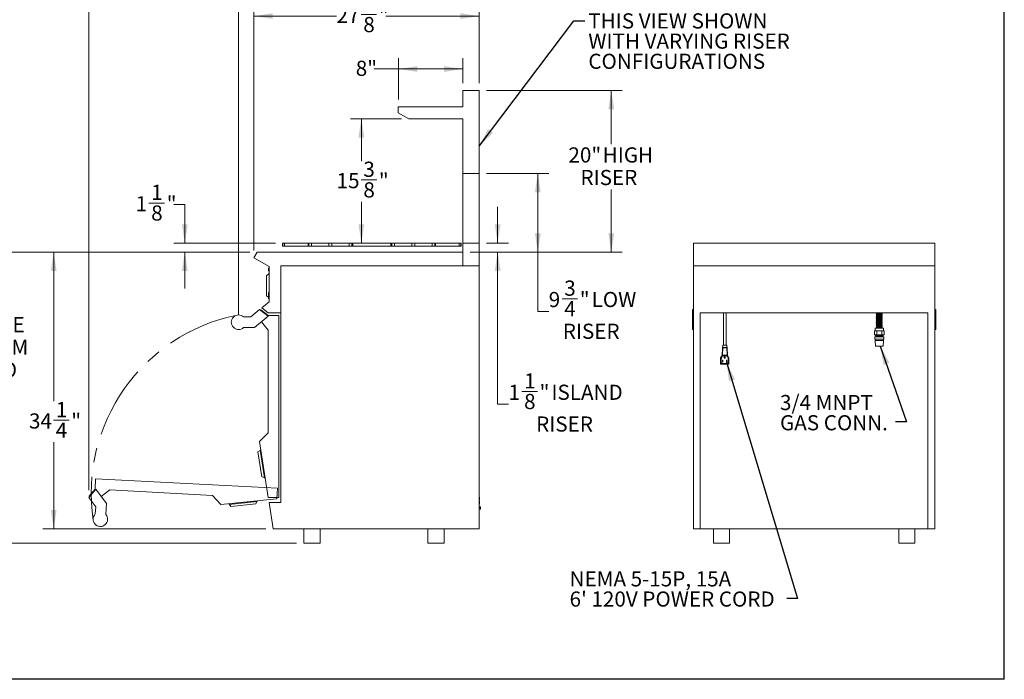
# Model space of a CAD drawing. Units: inches. Extents: x 7 to 191, y 7 to 146.
# Drawn here: x 69 to 191, y 7 to 88 of the extents above; entities that cross this region are included whole.
import ezdxf

# ---------------------------------------------------------------- set-up
doc = ezdxf.new("R2010")
doc.units = ezdxf.units.IN
doc.header["$LTSCALE"] = 18
doc.header["$MEASUREMENT"] = 0
doc.linetypes.add('CENTERX2', pattern=[0.8, 0.5, -0.1, 0.1, -0.1])
doc.styles.add('SLDTEXTSTYLE0', font='ARIAL.TTF', dxfattribs={"width": 0.948})
doc.styles.get("Standard").update_dxf_attribs({"font": 'ARIAL.TTF'})
doc.dimstyles.new('SLDDIMSTYLE0', dxfattribs={"dimtxt": 1.820068, "dimasz": 2.34, "dimexe": 0, "dimexo": 0.0625, "dimgap": 0.455017, "dimtad": 0, "dimtih": 1, "dimtoh": 1, "dimdec": 6, "dimrnd": 1e-09, "dimzin": 12, "dimdsep": 46, "dimlunit": 5, "dimtxsty": 'SLDTEXTSTYLE0', "dimsah": 1, "dimcen": 0.09, "dimadec": 0, "dimazin": 3, "dimtfac": 1, "dimtdec": 3, "dimtofl": 0, "dimtmove": 0, "dimatfit": 3, "dimfxl": 0, "dimfrac": 2, "dimtolj": 1, "dimtzin": 12, "dimarcsym": 0})
doc.dimstyles.new('SLDDIMSTYLE1', dxfattribs={"dimtxt": 1.820068, "dimasz": 2.34, "dimexe": 0, "dimexo": 0.0625, "dimgap": 0.455017, "dimtad": 0, "dimtih": 1, "dimtoh": 1, "dimdec": 3, "dimrnd": 1e-09, "dimzin": 12, "dimdsep": 46, "dimlunit": 5, "dimtxsty": 'SLDTEXTSTYLE0', "dimsah": 1, "dimcen": 0.09, "dimadec": 0, "dimazin": 3, "dimtfac": 1, "dimtdec": 3, "dimtofl": 0, "dimtmove": 0, "dimatfit": 3, "dimfxl": 0, "dimfrac": 2, "dimtolj": 1, "dimtzin": 12, "dimarcsym": 0})
doc.dimstyles.new('SLDDIMSTYLE2', dxfattribs={"dimtxt": 1.820068, "dimasz": 2.34, "dimexe": 0, "dimexo": 0.0625, "dimgap": 0.455017, "dimtad": 0, "dimtih": 1, "dimtoh": 1, "dimdec": 6, "dimrnd": 1e-09, "dimzin": 12, "dimdsep": 46, "dimlunit": 5, "dimtxsty": 'SLDTEXTSTYLE0', "dimsah": 1, "dimcen": 0.09, "dimadec": 0, "dimazin": 3, "dimtfac": 1, "dimtdec": 3, "dimtmove": 0, "dimatfit": 0, "dimfxl": 0, "dimfrac": 2, "dimtolj": 1, "dimtzin": 12, "dimarcsym": 0})
doc.dimstyles.new('SLDDIMSTYLE3', dxfattribs={"dimtxt": 0.18, "dimasz": 2.34, "dimexe": 0, "dimexo": 0.0625, "dimgap": 0, "dimtad": 0, "dimtih": 1, "dimtoh": 1, "dimdec": 0, "dimrnd": 1e-09, "dimzin": 0, "dimdsep": 46, "dimlunit": 5, "dimtxsty": 'Standard', "dimsah": 1, "dimcen": 0.09, "dimadec": 0, "dimazin": 0, "dimtfac": 2.34, "dimtdec": 0, "dimtofl": 0, "dimtmove": 0, "dimatfit": 3, "dimfxl": 0, "dimfrac": 2, "dimtolj": 1, "dimtzin": 0, "dimarcsym": 0})

# ---------------------------------------------------------------- blocks, each defined once
blk = doc.blocks.new('_D_1')
at = {"color": 7, "linetype": 'Continuous', "lineweight": 0}
for p, q in [((97.88, 59.61), (72.26, 59.61)), ((73.61, 59.61), (73.61, 41.16)), ((73.59, 38.82), (75.51, 38.82)), ((73.61, 25.37), (73.61, 36.1)), ((99.88, 25.37), (72.26, 25.37))]:
    blk.add_line(p, q, dxfattribs=at)
for points in [[(73.61, 59.61), (73.25, 57.27), (73.97, 57.27)], [(73.61, 25.37), (73.97, 27.71), (73.25, 27.71)]]:
    blk.add_solid(points, dxfattribs=at)
at = {"color": 7, "linetype": 'Continuous', "lineweight": 0, "attachment_point": 1, "style": 'SLDTEXTSTYLE0'}
for s, insert, char_height in [('1', (73.86, 41.07), 1.88), ('34', (70.55, 39.66), 1.875), ('"', (75.78, 39.66), 1.88), ('4', (73.86, 38.52), 1.88)]:
    blk.add_mtext(s, dxfattribs=dict(at, insert=insert, char_height=char_height))
blk = doc.blocks.new('_D_2')
at = {"color": 7, "linetype": 'Continuous', "lineweight": 0}
for p, q in [((97.88, 59.61), (61.01, 59.61)), ((62.36, 59.61), (62.36, 51.96)), ((62.36, 23.61), (62.36, 40.78)), ((103.67, 23.61), (61.01, 23.61))]:
    blk.add_line(p, q, dxfattribs=at)
for points in [[(62.36, 59.61), (62, 57.27), (62.72, 57.27)], [(62.36, 23.61), (62.72, 25.95), (62, 25.95)]]:
    blk.add_solid(points, dxfattribs=at)
at = {"color": 7, "linetype": 'Continuous', "lineweight": 0, "char_height": 1.875, "attachment_point": 1, "style": 'SLDTEXTSTYLE0'}
for s, insert in [('ADJUSTABLE', (54.3, 51.58)), ('HEIGHT FROM', (53.61, 48.79)), ('35-5/8" TO', (56.29, 45.99)), ('37"', (60.52, 43.2))]:
    blk.add_mtext(s, dxfattribs=dict(at, insert=insert))
blk = doc.blocks.new('_D_3')
at = {"color": 7, "linetype": 'Continuous', "lineweight": 0}
for p, q in [((98.38, 59.83), (98.38, 90.18)), ((126.26, 80.51), (126.26, 90.18)), ((111.65, 89.02), (113.57, 89.02)), ((98.38, 88.83), (108.61, 88.83)), ((126.26, 88.83), (114.73, 88.83))]:
    blk.add_line(p, q, dxfattribs=at)
for points in [[(98.38, 88.83), (100.72, 88.47), (100.72, 89.19)], [(126.26, 88.83), (123.92, 89.19), (123.92, 88.47)]]:
    blk.add_solid(points, dxfattribs=at)
at = {"color": 7, "linetype": 'Continuous', "lineweight": 0, "attachment_point": 1, "style": 'SLDTEXTSTYLE0'}
for s, insert, char_height in [('7', (111.92, 91.27), 1.88), ('27', (108.61, 89.86), 1.875), ('"', (113.84, 89.86), 1.88), ('8', (111.92, 88.72), 1.88)]:
    blk.add_mtext(s, dxfattribs=dict(at, insert=insert, char_height=char_height))
blk = doc.blocks.new('_D_4')
at = {"color": 7, "linetype": 'Continuous', "lineweight": 0}
for p, q in [((96.49, 51.84), (96.49, 96.47)), ((126.26, 80.51), (126.26, 96.47)), ((96.49, 95.12), (106.19, 95.12)), ((109.23, 95.3), (111.15, 95.3)), ((126.26, 95.12), (112.31, 95.12))]:
    blk.add_line(p, q, dxfattribs=at)
for points in [[(96.49, 95.12), (98.83, 94.76), (98.83, 95.48)], [(126.26, 95.12), (123.92, 95.48), (123.92, 94.76)]]:
    blk.add_solid(points, dxfattribs=at)
at = {"color": 7, "linetype": 'Continuous', "lineweight": 0, "attachment_point": 1, "style": 'SLDTEXTSTYLE0'}
for s, insert, char_height in [('3', (109.5, 97.56), 1.88), ('29', (106.19, 96.15), 1.875), ('"', (111.42, 96.15), 1.88), ('4', (109.5, 95.01), 1.88)]:
    blk.add_mtext(s, dxfattribs=dict(at, insert=insert, char_height=char_height))
blk = doc.blocks.new('_D_5')
at = {"color": 7, "linetype": 'Continuous', "lineweight": 0}
for p, q in [((77.95, 30.15), (77.95, 102.76)), ((126.26, 80.51), (126.26, 102.76)), ((77.95, 101.41), (98.29, 101.41)), ((101.33, 101.6), (104.64, 101.6)), ((126.26, 101.41), (105.79, 101.41))]:
    blk.add_line(p, q, dxfattribs=at)
for points in [[(77.95, 101.41), (80.29, 101.05), (80.29, 101.77)], [(126.26, 101.41), (123.92, 101.77), (123.92, 101.05)]]:
    blk.add_solid(points, dxfattribs=at)
at = {"color": 7, "linetype": 'Continuous', "lineweight": 0, "attachment_point": 1, "style": 'SLDTEXTSTYLE0'}
for s, insert, char_height in [('5', (102.29, 103.86), 1.88), ('48', (98.29, 102.45), 1.875), ('"', (104.9, 102.45), 1.88), ('16', (101.6, 101.31), 1.875)]:
    blk.add_mtext(s, dxfattribs=dict(at, insert=insert, char_height=char_height))
blk = doc.blocks.new('_D_6')
at = {"color": 7, "linetype": 'Continuous', "lineweight": 0}
for p, q in [((85.4, 65.69), (87.32, 65.69)), ((88.48, 65.5), (89.83, 65.5)), ((89.83, 65.5), (89.83, 60.73)), ((101.07, 60.73), (88.48, 60.73)), ((97.88, 59.61), (88.48, 59.61)), ((89.83, 59.61), (89.83, 55.11))]:
    blk.add_line(p, q, dxfattribs=at)
for points in [[(89.83, 60.73), (90.19, 63.07), (89.47, 63.07)], [(89.83, 59.61), (89.47, 57.27), (90.19, 57.27)]]:
    blk.add_solid(points, dxfattribs=at)
at = {"color": 7, "linetype": 'Continuous', "lineweight": 0, "char_height": 1.88, "attachment_point": 1, "style": 'SLDTEXTSTYLE0'}
for s, insert in [('1', (85.67, 67.95)), ('1', (83.75, 66.54)), ('"', (87.59, 66.54)), ('8', (85.67, 65.4))]:
    blk.add_mtext(s, dxfattribs=dict(at, insert=insert))
blk = doc.blocks.new('_D_7')
at = {"color": 7, "linetype": 'Continuous', "lineweight": 0}
for p, q in [((116.66, 76.11), (110.33, 76.11)), ((111.68, 76.11), (111.68, 70.89)), ((111.66, 68.55), (113.58, 68.55)), ((111.68, 60.73), (111.68, 65.84))]:
    blk.add_line(p, q, dxfattribs=at)
for points in [[(111.68, 76.11), (111.32, 73.77), (112.04, 73.77)], [(111.68, 60.73), (112.04, 63.07), (111.32, 63.07)]]:
    blk.add_solid(points, dxfattribs=at)
at = {"color": 7, "linetype": 'Continuous', "lineweight": 0, "attachment_point": 1, "style": 'SLDTEXTSTYLE0'}
for s, insert, char_height in [('3', (111.93, 70.81), 1.88), ('"', (113.85, 69.4), 1.88), ('15', (108.62, 69.4), 1.875), ('8', (111.93, 68.26), 1.88)]:
    blk.add_mtext(s, dxfattribs=dict(at, insert=insert, char_height=char_height))
blk = doc.blocks.new('_D_8')
at = {"color": 7, "linetype": 'Continuous', "lineweight": 0}
for p, q in [((116.26, 78.51), (116.26, 83.63)), ((124.26, 80.51), (124.26, 83.63)), ((116.26, 82.28), (113.27, 82.28)), ((124.26, 82.28), (116.26, 82.28))]:
    blk.add_line(p, q, dxfattribs=at)
for points in [[(116.26, 82.28), (118.6, 81.92), (118.6, 82.64)], [(124.26, 82.28), (121.92, 82.64), (121.92, 81.92)]]:
    blk.add_solid(points, dxfattribs=at)
at = {"color": 7, "linetype": 'Continuous', "lineweight": 0, "insert": (110.99, 83.3), "char_height": 1.875, "attachment_point": 1, "style": 'SLDTEXTSTYLE0'}
blk.add_mtext('8"', dxfattribs=at)
blk = doc.blocks.new('_D_9')
at = {"color": 7, "linetype": 'Continuous', "lineweight": 0}
for p, q in [((128.55, 60.73), (128.55, 65.23)), ((127.16, 60.73), (129.9, 60.73)), ((125.16, 59.61), (129.9, 59.61)), ((128.55, 40.78), (128.55, 59.61)), ((131.56, 42.37), (133.48, 42.37)), ((129.9, 40.78), (128.55, 40.78))]:
    blk.add_line(p, q, dxfattribs=at)
for points in [[(128.55, 60.73), (128.91, 63.07), (128.19, 63.07)], [(128.55, 59.61), (128.19, 57.27), (128.91, 57.27)]]:
    blk.add_solid(points, dxfattribs=at)
at = {"color": 7, "linetype": 'Continuous', "lineweight": 0, "attachment_point": 1, "style": 'SLDTEXTSTYLE0'}
for s, insert, char_height in [('1', (131.82, 44.62), 1.88), ('1', (129.9, 43.21), 1.88), ('"', (133.74, 43.21), 1.88), (' ISLAND', (134.63, 43.21), 1.875), ('8', (131.82, 42.07), 1.88), ('RISER', (133.31, 39.28), 1.875)]:
    blk.add_mtext(s, dxfattribs=dict(at, insert=insert, char_height=char_height))
blk = doc.blocks.new('_D_10')
at = {"color": 7, "linetype": 'Continuous', "lineweight": 0}
for p, q in [((127.16, 69.36), (134.87, 69.36)), ((133.52, 69.36), (133.52, 59.61)), ((125.16, 59.61), (134.87, 59.61)), ((133.52, 52.26), (133.52, 59.61)), ((136.52, 53.85), (138.44, 53.85)), ((134.87, 52.26), (133.52, 52.26))]:
    blk.add_line(p, q, dxfattribs=at)
for points in [[(133.52, 69.36), (133.16, 67.02), (133.88, 67.02)], [(133.52, 59.61), (133.88, 61.95), (133.16, 61.95)]]:
    blk.add_solid(points, dxfattribs=at)
at = {"color": 7, "linetype": 'Continuous', "lineweight": 0, "attachment_point": 1, "style": 'SLDTEXTSTYLE0'}
for s, insert, char_height in [('3', (136.79, 56.1), 1.88), ('9', (134.87, 54.69), 1.88), ('"', (138.71, 54.69), 1.88), (' LOW', (139.6, 54.69), 1.875), ('4', (136.79, 53.55), 1.88), ('RISER', (136.61, 50.76), 1.875)]:
    blk.add_mtext(s, dxfattribs=dict(at, insert=insert, char_height=char_height))
blk = doc.blocks.new('_D_11')
at = {"color": 7, "linetype": 'Continuous', "lineweight": 0}
for p, q in [((127.16, 79.61), (143.96, 79.61)), ((142.61, 79.61), (142.61, 72.96)), ((142.61, 59.61), (142.61, 67.37)), ((125.16, 59.61), (143.96, 59.61))]:
    blk.add_line(p, q, dxfattribs=at)
for points in [[(142.61, 79.61), (142.25, 77.27), (142.97, 77.27)], [(142.61, 59.61), (142.97, 61.95), (142.25, 61.95)]]:
    blk.add_solid(points, dxfattribs=at)
at = {"color": 7, "linetype": 'Continuous', "lineweight": 0, "char_height": 1.875, "attachment_point": 1, "style": 'SLDTEXTSTYLE0'}
for s, insert in [('20"', (137.31, 72.58)), (' HIGH', (140.98, 72.58)), ('RISER', (138.8, 69.79))]:
    blk.add_mtext(s, dxfattribs=dict(at, insert=insert))
blk = doc.blocks.new('SW_NOTE_0')
at = {"color": 0, "linetype": 'Continuous', "lineweight": 0, "char_height": 1.875, "attachment_point": 1, "style": 'SLDTEXTSTYLE0'}
for s, insert in [('THIS VIEW SHOWN', (0.44, 0.93)), ('WITH VARYING RISER', (0.44, -1.57)), ('CONFIGURATIONS', (0.44, -4.07))]:
    blk.add_mtext(s, dxfattribs=dict(at, insert=insert))
blk = doc.blocks.new('SW_NOTE_1')
at = {"color": 0, "linetype": 'Continuous', "lineweight": 0, "char_height": 1.875, "attachment_point": 1, "style": 'SLDTEXTSTYLE0'}
for s, insert in [('3/4 MNPT', (-14.31, 3.33)), ('GAS CONN.', (-14.31, 0.83))]:
    blk.add_mtext(s, dxfattribs=dict(at, insert=insert))
blk = doc.blocks.new('SW_NOTE_2')
at = {"color": 0, "linetype": 'Continuous', "lineweight": 0, "char_height": 1.875, "attachment_point": 1, "style": 'SLDTEXTSTYLE0'}
for s, insert in [('NEMA 5-15P, 15A', (-26.87, 3.37)), ("6' 120V POWER CORD", (-26.87, 0.87))]:
    blk.add_mtext(s, dxfattribs=dict(at, insert=insert))

msp = doc.modelspace()

# ---------------------------------------------------------------- linework, layer by layer
at = {"color": 7, "linetype": 'Continuous', "lineweight": 30}
for p, q in [((191.25, 6.75), (191.25, 146.25)), ((6.75, 6.8048743), (191.25, 6.8048743))]:
    msp.add_line(p, q, dxfattribs=at)
at = {"color": 7, "linetype": 'Continuous', "lineweight": 15}
for p, q in [((124.2563648, 79.6093879), (124.2563648, 77.6093879)), ((126.2563648, 79.6093879), (124.2563648, 79.6093879)), ((126.2563648, 79.6093879), (126.2563648, 57.9218879)), ((116.2563648, 76.8593879), (116.2563648, 77.6093879)), ((116.2563648, 77.6093879), (124.2563648, 77.6093879)), ((117.5554029, 76.1093879), (116.2563648, 76.8593879)), ((117.5554029, 76.1093879), (124.2563648, 76.1093879)), ((124.2563648, 76.1093879), (124.2563648, 57.9218879)), ((124.2563648, 69.3593879), (124.2563648, 57.9218879)), ((126.2563648, 69.3593879), (124.2563648, 69.3593879)), ((126.2563648, 69.3593879), (126.2563648, 57.9218879)), ((101.9348648, 60.3674351), (101.9348648, 60.7312118)), ((101.9348648, 60.7312118), (101.9545217, 60.7312118)), ((101.9348648, 60.3674351), (101.9348648, 60.7312118)), ((101.9348648, 60.3674351), (101.9545217, 60.3674351)), ((101.9683012, 60.3674351), (101.9683012, 60.7312118)), ((102.1883013, 60.7312118), (102.1883013, 60.3674351)), ((102.1883013, 60.7312118), (105.0931083, 60.7312118)), ((105.0931082, 60.3674351), (102.1883013, 60.3674351)), ((105.0931088, 60.7312118), (105.0931088, 60.3674351)), ((105.1850634, 60.3674351), (105.1850634, 60.7312118)), ((105.1850634, 60.7312118), (105.5295051, 60.7312118)), ((105.1850634, 60.3674351), (105.5295051, 60.3674351)), ((105.5295051, 60.3674351), (105.5295051, 60.7312118)), ((105.5295051, 60.7312118), (107.6665772, 60.7312118)), ((107.6665772, 60.3674351), (105.5295051, 60.3674351)), ((107.6665772, 60.3674351), (107.6665772, 60.7312118)), ((107.6665772, 60.7312118), (108.0431554, 60.7312118)), ((107.6665772, 60.3674351), (108.0431554, 60.3674351)), ((108.0431554, 60.3674351), (108.0431554, 60.7312118)), ((108.0431554, 60.7312118), (110.1846947, 60.7312118)), ((110.1846947, 60.3674351), (108.0431554, 60.3674351)), ((110.1846947, 60.3674351), (110.1846947, 60.7312118)), ((110.1846947, 60.7312118), (110.5201538, 60.7312118)), ((110.1846947, 60.3674351), (110.5201538, 60.3674351)), ((110.5201538, 60.3674351), (110.5201538, 60.7312118)), ((115.3471739, 60.3674351), (110.6125555, 60.3674351)), ((110.6125557, 60.7312118), (115.3471741, 60.7312118)), ((110.6125592, 60.3674351), (110.6125592, 60.7312118)), ((115.3471704, 60.7312118), (115.3471704, 60.3674351)), ((115.4395758, 60.3674351), (115.4395758, 60.7312118)), ((115.4395758, 60.7312118), (115.7750349, 60.7312118)), ((115.4395758, 60.3674351), (115.7750349, 60.3674351)), ((115.7750349, 60.3674351), (115.7750349, 60.7312118)), ((115.7750349, 60.7312118), (117.9165743, 60.7312118)), ((117.9165743, 60.3674351), (115.7750349, 60.3674351)), ((117.9165743, 60.3674351), (117.9165743, 60.7312118)), ((117.9165743, 60.7312118), (118.2931524, 60.7312118)), ((117.9165743, 60.3674351), (118.2931524, 60.3674351)), ((118.2931524, 60.3674351), (118.2931524, 60.7312118)), ((118.2931524, 60.7312118), (120.4302245, 60.7312118)), ((120.4302246, 60.3674351), (118.2931524, 60.3674351)), ((120.4302246, 60.3674351), (120.4302246, 60.7312118)), ((120.4302246, 60.7312118), (120.7746663, 60.7312118)), ((120.4302246, 60.3674351), (120.7746663, 60.3674351)), ((120.7746663, 60.3674351), (120.7746663, 60.7312118)), ((120.8666209, 60.3674351), (120.8666209, 60.7312118)), ((123.7714283, 60.3674351), (120.8666213, 60.3674351)), ((120.8666214, 60.7312118), (123.7714283, 60.7312118)), ((123.7714283, 60.7312118), (123.7714283, 60.3674351)), ((123.9914284, 60.3674351), (123.9914284, 60.7312118)), ((124.0052079, 60.7312118), (124.0248648, 60.7312118)), ((124.005208, 60.3674351), (124.0248648, 60.3674351)), ((124.0248648, 60.3674351), (124.0248648, 60.7312118)), ((124.0248648, 60.3674351), (124.0248648, 60.7312118)), ((124.2563648, 60.7343879), (124.2563648, 57.9218879)), ((124.2563648, 60.7343879), (126.2563648, 60.7343879)), ((126.2563648, 60.7343879), (126.2563648, 57.9218879)), ((152.7786685, 60.7343879), (152.7786685, 57.9218879)), ((152.7786685, 60.7343879), (182.6536685, 60.7343879)), ((182.6536685, 60.7343879), (182.6536685, 57.9218879)), ((98.7766306, 59.6093879), (98.3823552, 58.9264829)), ((98.3823552, 58.9264829), (100.2803648, 57.8306666)), ((124.2563648, 59.6093879), (98.7766306, 59.6093879)), ((124.2563648, 57.9218879), (124.2563648, 59.6093879)), ((100.2803648, 57.6191979), (100.1903648, 57.6191979)), ((100.1903648, 57.4541979), (100.1903648, 57.6191979)), ((100.1903648, 57.2891979), (100.1903648, 57.4541979)), ((100.1903648, 57.2891979), (100.2803648, 57.2891979)), ((100.2803648, 57.8306666), (100.2803648, 53.4742171)), ((101.7053648, 57.9218879), (101.7053648, 28.6218879)), ((126.2563648, 57.9218879), (101.7053648, 57.9218879)), ((101.7053648, 57.9218879), (124.2563648, 57.9218879)), ((101.7053648, 57.9218879), (101.7053648, 52.1093879)), ((126.2563648, 57.9218879), (124.2563648, 57.9218879)), ((126.2563648, 25.3718879), (126.2563648, 57.9218879)), ((152.7786685, 25.3718879), (152.7786685, 57.9218879)), ((182.6536685, 57.9218879), (152.7786685, 57.9218879)), ((182.6536685, 57.9218879), (182.6536685, 25.3718879)), ((100.2803648, 56.9541979), (99.9393648, 56.697236)), ((99.9393648, 55.4541979), (99.9393648, 56.697236)), ((99.9393648, 54.2111598), (99.9393648, 55.4541979)), ((99.9393648, 54.2111598), (100.1870167, 54.0245408)), ((100.1870167, 54.2618879), (100.1870167, 54.5917681)), ((100.1870167, 53.9320077), (100.1870167, 54.2618879)), ((97.9976114, 51.5952382), (99.0929839, 52.5143648)), ((99.0929839, 52.5143648), (100.1687652, 51.7037055)), ((99.2407226, 52.4751564), (99.1954393, 52.4371592)), ((100.1524521, 51.7881189), (99.2407226, 52.4751564)), ((100.2803648, 53.4742171), (99.3693182, 52.7097582)), ((99.3693182, 52.7097582), (100.1660366, 52.1093879)), ((152.6536685, 52.5143648), (152.6536685, 51.7037055)), ((152.7786685, 52.5143648), (152.6536685, 52.5143648)), ((182.6536685, 52.5143648), (182.7786685, 52.5143648)), ((182.7786685, 52.5143648), (182.7786685, 51.7037055)), ((97.1021801, 51.5952382), (97.9976114, 51.5952382)), ((100.1687652, 51.7037055), (98.4753224, 50.2827382)), ((101.4544856, 51.7881189), (100.1524521, 51.7881189)), ((100.1660366, 52.1093879), (101.7053648, 52.1093879)), ((101.4544856, 29.2531492), (101.4544856, 51.7881189)), ((152.6536685, 51.7037055), (152.6536685, 50.2827382)), ((152.7786685, 51.7037055), (152.6536685, 51.7037055)), ((181.8036685, 52.1093879), (153.6286685, 52.1093879)), ((153.6286685, 52.1093879), (153.6286685, 25.3718879)), ((156.4846685, 52.1093879), (156.4846685, 48.1093879)), ((156.8226685, 48.1093879), (156.8226685, 52.1093879)), ((175.4536685, 52.0617766), (176.1036685, 52.0617766)), ((175.4536685, 51.9617766), (176.1036685, 51.9617766)), ((175.4536685, 51.8617766), (176.1036685, 51.8617766)), ((175.4536685, 51.7617766), (176.1036685, 51.7617766)), ((175.4536685, 51.6617766), (176.1036685, 51.6617766)), ((175.4536685, 51.5617766), (176.1036685, 51.5617766)), ((175.4536685, 51.4617766), (176.1036685, 51.4617766)), ((175.4536685, 51.3617766), (176.1036685, 51.3617766)), ((175.4536685, 51.2617766), (176.1036685, 51.2617766)), ((181.8036685, 25.3718879), (181.8036685, 52.1093879)), ((182.6536685, 51.7037055), (182.7786685, 51.7037055)), ((182.7786685, 51.7037055), (182.7786685, 50.2827382)), ((98.4753224, 50.2827382), (97.1021801, 50.2827382)), ((99.3055752, 50.9794031), (100.1524227, 49.9701696)), ((100.1524227, 49.9701696), (100.1524227, 37.2472201)), ((152.7786685, 50.2827382), (152.6536685, 50.2827382)), ((152.6536685, 50.2827382), (152.6536685, 50.0389882)), ((152.6536685, 50.0389882), (152.7786685, 50.0389882)), ((175.2596685, 50.1862766), (175.2596685, 49.8742766)), ((176.2976685, 50.1862766), (175.2596685, 50.1862766)), ((175.4536685, 51.1617766), (176.1036685, 51.1617766)), ((175.4536685, 51.0617766), (176.1036685, 51.0617766)), ((175.4536685, 50.9617766), (176.1036685, 50.9617766)), ((175.4536685, 50.8617766), (176.1036685, 50.8617766)), ((175.4536685, 50.7617766), (176.1036685, 50.7617766)), ((175.4536685, 50.6617766), (176.1036685, 50.6617766)), ((175.4536685, 50.5617766), (176.1036685, 50.5617766)), ((175.4536685, 50.4617766), (176.1036685, 50.4617766)), ((175.4536685, 50.3617766), (176.1036685, 50.3617766)), ((175.4536685, 50.2617766), (176.1036685, 50.2617766)), ((176.2976685, 49.8742766), (176.2976685, 50.1862766)), ((182.6536685, 50.2827382), (182.7786685, 50.2827382)), ((182.6536685, 50.0389882), (182.7786685, 50.0389882)), ((182.7786685, 50.2827382), (182.7786685, 50.0389882)), ((175.1655225, 49.8742766), (175.1655225, 49.3742766)), ((175.1655225, 49.8742766), (175.4720955, 49.8742766)), ((175.1655225, 49.3742766), (175.4720955, 49.3742766)), ((175.2349034, 49.1142766), (175.2349034, 48.8542766)), ((176.3224336, 49.1142766), (175.2349034, 49.1142766)), ((176.3224336, 48.8542766), (175.2349034, 48.8542766)), ((175.2536685, 48.8542766), (175.2536685, 48.6942766)), ((175.3106685, 49.3742766), (175.3106685, 49.2642766)), ((175.3106685, 49.2642766), (175.3356685, 49.2392766)), ((175.7786685, 49.2642766), (175.3106685, 49.2642766)), ((175.7786685, 49.2392766), (175.3356685, 49.2392766)), ((175.3566685, 49.2392766), (175.3566685, 49.1142766)), ((175.4720955, 49.8742766), (175.4720955, 49.3742766)), ((175.4720955, 49.8742766), (176.0852415, 49.8742766)), ((175.4720955, 49.3742766), (176.0852415, 49.3742766)), ((176.2466685, 49.2642766), (175.7786685, 49.2642766)), ((176.2216685, 49.2392766), (175.7786685, 49.2392766)), ((176.0852415, 49.8742766), (176.0852415, 49.3742766)), ((176.0852415, 49.8742766), (176.3918145, 49.8742766)), ((176.0852415, 49.3742766), (176.3918145, 49.3742766)), ((176.2006685, 49.1142766), (176.2006685, 49.2392766)), ((176.2216685, 49.2392766), (176.2466685, 49.2642766)), ((176.2466685, 49.2642766), (176.2466685, 49.3742766)), ((176.3036685, 48.6942766), (176.3036685, 48.8542766)), ((176.3224336, 49.1142766), (176.3224336, 48.8542766)), ((176.3918145, 49.8742766), (176.3918145, 49.3742766)), ((156.313369, 46.8393879), (156.3643794, 47.8127246)), ((156.4062114, 47.7686428), (156.3588071, 46.8641138)), ((156.3643794, 47.8127246), (156.3651165, 47.8267886)), ((156.4062114, 47.7686428), (156.3643794, 47.8127246)), ((156.3989242, 47.8593879), (156.3997325, 47.8593879)), ((156.3997048, 48.1093879), (156.3997048, 47.8587277)), ((156.9076321, 48.1093879), (156.3997048, 48.1093879)), ((156.399754, 47.8593879), (156.3997325, 47.8593879)), ((156.5164192, 47.7733512), (156.4066804, 47.7733512)), ((156.4340583, 47.8377791), (156.4484708, 47.8225916)), ((156.4484708, 47.8225916), (156.5164192, 47.8225916)), ((156.5164192, 47.8225916), (156.5164192, 47.7733512)), ((156.7909178, 47.8225916), (156.7909178, 47.7733512)), ((156.7909178, 47.8225916), (156.8588662, 47.8225916)), ((156.9006565, 47.7733512), (156.7909178, 47.7733512)), ((156.8588662, 47.8225916), (156.8732786, 47.8377791)), ((156.9429575, 47.8127246), (156.9011255, 47.7686428)), ((156.9485298, 46.8641138), (156.9011255, 47.7686428)), ((156.9076044, 47.8593879), (156.9084127, 47.8593879)), ((156.9076321, 47.8586442), (156.9076321, 48.1093879)), ((156.9422204, 47.8267886), (156.9429575, 47.8127246)), ((156.9429575, 47.8127246), (156.9939679, 46.8393879)), ((175.2536685, 48.6942766), (175.2996685, 47.9942766)), ((175.7786685, 48.6942766), (175.2536685, 48.6942766)), ((175.7786685, 47.9942766), (175.2996685, 47.9942766)), ((176.3036685, 48.6942766), (175.7786685, 48.6942766)), ((176.2576685, 47.9942766), (175.7786685, 47.9942766)), ((176.2576685, 47.9942766), (176.3036685, 48.6942766)), ((156.1421685, 46.5033879), (156.1475353, 46.513921)), ((156.1421685, 46.4915663), (156.1421685, 46.5033879)), ((156.230332, 46.4704002), (156.1421685, 46.4915663)), ((156.1421685, 45.8026283), (156.1421685, 46.4915663)), ((156.1475353, 46.513921), (156.313369, 46.8393879)), ((156.1475353, 46.513921), (156.2356988, 46.4927548)), ((156.230332, 46.4704002), (156.230332, 45.8907918)), ((156.3702143, 46.7567564), (156.2356988, 46.4927548)), ((156.3207974, 46.8373975), (156.313369, 46.8393879)), ((156.3702143, 46.7567564), (156.3207974, 46.8373975)), ((156.391539, 46.8696788), (156.391539, 46.8204384)), ((156.391539, 46.8696788), (156.9157979, 46.8696788)), ((156.391539, 46.8204384), (156.4140878, 46.7836421)), ((156.9157979, 46.8204384), (156.391539, 46.8204384)), ((156.8932491, 46.7836421), (156.4140878, 46.7836421)), ((156.8932491, 46.7836421), (156.9157979, 46.8204384)), ((156.9157979, 46.8696788), (156.9157979, 46.8204384)), ((156.9865395, 46.8373975), (156.9371226, 46.7567564)), ((157.0716381, 46.4927548), (156.9371226, 46.7567564)), ((156.9865395, 46.8373975), (156.9939679, 46.8393879)), ((156.9939679, 46.8393879), (157.1598016, 46.513921)), ((157.0716381, 46.4927548), (157.1598016, 46.513921)), ((157.1651685, 46.4915663), (157.077005, 46.4704002)), ((157.077005, 45.8907918), (157.077005, 46.4704002)), ((157.1598016, 46.513921), (157.1651685, 46.5033879)), ((157.1651685, 46.5033879), (157.1651685, 46.4915663)), ((157.1651685, 46.4915663), (157.1651685, 45.8026283)), ((156.1421685, 45.8026283), (156.230332, 45.8907918)), ((156.1421685, 45.788479), (156.1421685, 45.8026283)), ((156.1914089, 45.7533879), (156.1772596, 45.7533879)), ((156.2795723, 45.8415514), (156.1914089, 45.7533879)), ((157.1159281, 45.7533879), (156.1914089, 45.7533879)), ((156.2795723, 45.8415514), (157.0277646, 45.8415514)), ((156.3786685, 46.2315514), (156.4286685, 46.2315514)), ((156.3786685, 46.1915514), (156.3786685, 46.2315514)), ((156.4286685, 46.1915514), (156.3786685, 46.1915514)), ((156.3786685, 46.1915514), (156.3786685, 46.0215514)), ((156.3786685, 46.0215514), (156.4286685, 46.0215514)), ((156.3786685, 45.9815514), (156.3786685, 46.0215514)), ((156.4286685, 45.9815514), (156.3786685, 45.9815514)), ((156.4286685, 46.2315514), (156.4286685, 46.1915514)), ((156.4286685, 46.0215514), (156.4286685, 46.1915514)), ((156.4286685, 46.0215514), (156.4286685, 45.9815514)), ((156.8786685, 46.2315514), (156.9286685, 46.2315514)), ((156.8786685, 46.1915514), (156.8786685, 46.2315514)), ((156.9286685, 46.1915514), (156.8786685, 46.1915514)), ((156.8786685, 46.1915514), (156.8786685, 46.0215514)), ((156.8786685, 46.0215514), (156.9286685, 46.0215514)), ((156.8786685, 45.9815514), (156.8786685, 46.0215514)), ((156.9286685, 45.9815514), (156.8786685, 45.9815514)), ((156.9286685, 46.2315514), (156.9286685, 46.1915514)), ((156.9286685, 46.0215514), (156.9286685, 46.1915514)), ((156.9286685, 46.0215514), (156.9286685, 45.9815514)), ((157.1159281, 45.7533879), (157.0277646, 45.8415514)), ((157.077005, 45.8907918), (157.1651685, 45.8026283)), ((157.1300774, 45.7533879), (157.1159281, 45.7533879)), ((157.1651685, 45.8026283), (157.1651685, 45.788479)), ((100.1524227, 37.2472201), (99.0671139, 36.1619114)), ((99.0671139, 36.1619114), (100.1613544, 29.2531492)), ((98.8874837, 34.898882), (99.1506432, 35.0751886)), ((99.3769769, 31.8083435), (98.8874837, 34.898882)), ((99.2288531, 35.1407303), (99.1424304, 35.1270422)), ((99.689951, 31.670133), (99.1424304, 35.1270422)), ((99.3769769, 31.8083435), (99.6817382, 31.7219867)), ((99.7763738, 31.6838211), (99.689951, 31.670133)), ((78.7955053, 31.5746647), (78.7273622, 30.2744156)), ((101.2995916, 30.3952755), (78.7955053, 31.5746647)), ((77.9466632, 29.2544081), (78.8125136, 30.2862885)), ((78.8072029, 28.1124334), (77.9466632, 29.2544081)), ((78.7273622, 30.2744156), (77.99355, 29.3998923)), ((77.99355, 29.3998923), (78.0291251, 29.3526824)), ((78.8125136, 30.2862885), (80.1429056, 28.5207987)), ((79.4906475, 29.3863744), (80.5428184, 30.179242)), ((80.5428184, 30.179242), (93.2483316, 29.5133743)), ((93.2483316, 29.5133743), (94.2753523, 28.3727523)), ((100.1613544, 29.2531492), (101.4544856, 29.2531492)), ((101.2319143, 29.1039164), (101.2995916, 30.3952755)), ((126.3063183, 29.2586879), (126.2563648, 29.3086414)), ((126.3063183, 29.2586879), (126.3063183, 28.9586879)), ((78.7603396, 27.2182293), (78.8072029, 28.1124334)), ((80.1429056, 28.5207987), (80.0710409, 27.1495383)), ((94.2753523, 28.3727523), (101.2319143, 29.1039164)), ((95.3035987, 28.4808253), (95.3127449, 28.3938047)), ((98.7935715, 28.7596543), (95.3127449, 28.3938047)), ((95.5272496, 28.1272664), (95.3649573, 28.3992924)), ((98.6391707, 28.4543425), (95.5272496, 28.1272664)), ((98.6391707, 28.4543425), (98.7413591, 28.7541666)), ((98.7844253, 28.846675), (98.7935715, 28.7596543)), ((100.2613363, 28.6218879), (100.7760858, 25.3718879)), ((101.7053648, 28.6218879), (100.2613363, 28.6218879)), ((126.2563648, 28.9087345), (126.3063183, 28.9586879)), ((126.3063183, 28.7586879), (126.2563648, 28.8086414)), ((126.2563648, 28.4087345), (126.3063183, 28.4586879)), ((126.4313183, 28.1086879), (126.2563648, 28.1086879)), ((126.3063183, 28.7586879), (126.3063183, 28.4586879)), ((126.4313183, 28.1086879), (126.4313183, 27.9586879)), ((126.4313183, 27.8086879), (126.2563648, 27.8086879)), ((126.4313183, 27.9586879), (126.4313183, 27.8086879)), ((100.7760858, 25.3718879), (126.2563648, 25.3718879)), ((104.5699439, 25.3718879), (104.5699439, 23.6093879)), ((106.5699439, 23.6093879), (106.5699439, 25.3718879)), ((119.9115439, 25.3718879), (119.9115439, 23.6093879)), ((121.9115439, 23.6093879), (121.9115439, 25.3718879)), ((153.6286685, 25.3718879), (152.7786685, 25.3718879)), ((153.6286685, 25.3718879), (181.8036685, 25.3718879)), ((155.2501685, 25.3718879), (155.2501685, 23.6093879)), ((157.2501685, 23.6093879), (157.2501685, 25.3718879)), ((178.1821685, 25.3718879), (178.1821685, 23.6093879)), ((180.1821685, 23.6093879), (180.1821685, 25.3718879)), ((182.6536685, 25.3718879), (181.8036685, 25.3718879)), ((106.5699439, 23.6093879), (104.5699439, 23.6093879)), ((121.9115439, 23.6093879), (119.9115439, 23.6093879)), ((157.2501685, 23.6093879), (155.2501685, 23.6093879)), ((179.1821685, 23.6093879), (178.1821685, 23.6093879)), ((180.1821685, 23.6093879), (179.1821685, 23.6093879))]:
    msp.add_line(p, q, dxfattribs=at)
at = {"color": 8, "linetype": 'Continuous', "lineweight": 15}
msp.add_line((126.4313183, 27.9586879), (126.2563648, 27.9586879), dxfattribs=at)
at = {"color": 7, "linetype": 'Continuous', "lineweight": 15}
for radius in [0.09, 0.01]:
    msp.add_circle((156.6536685, 46.5755514), radius, dxfattribs=at)
for centre, radius, start, end in [((100.2803648, 54.5917681), 0.0933481, 90, 180), ((100.2803648, 53.9320077), 0.0933481, 180, 270), ((96.4862776, 50.9389882), 0.9, 46.816578204, 313.183421796), ((175.4536685, 51.9117766), 0.05, 90, 270), ((175.4536685, 51.7117766), 0.05, 90, 270), ((175.4536685, 51.5117766), 0.05, 90, 270), ((175.4536685, 51.3117766), 0.05, 90, 270), ((175.4536685, 52.1117766), 0.05, 182.73832528, 270), ((175.4536685, 52.0117766), 0.05, 270, 90), ((175.4536685, 51.8117766), 0.05, 270, 90), ((175.4536685, 51.6117766), 0.05, 270, 90), ((175.4536685, 51.4117766), 0.05, 270, 90), ((175.4536685, 51.2117766), 0.05, 270, 90), ((176.1036685, 52.0117766), 0.05, 90, 270), ((176.1036685, 51.8117766), 0.05, 90, 270), ((176.1036685, 51.6117766), 0.05, 90, 270), ((176.1036685, 51.4117766), 0.05, 90, 270), ((176.1036685, 51.2117766), 0.05, 90, 270), ((176.1036685, 52.1117766), 0.05, 270, 357.26167472), ((176.1036685, 51.9117766), 0.05, 270, 90), ((176.1036685, 51.7117766), 0.05, 270, 90), ((176.1036685, 51.5117766), 0.05, 270, 90), ((176.1036685, 51.3117766), 0.05, 270, 90), ((175.4536685, 51.1117766), 0.05, 90, 270), ((175.4536685, 50.9117766), 0.05, 90, 270), ((175.4536685, 50.7117766), 0.05, 90, 270), ((175.4536685, 50.5117766), 0.05, 90, 270), ((175.4536685, 50.3117766), 0.05, 90, 270), ((175.4536685, 51.0117766), 0.05, 270, 90), ((175.4536685, 50.8117766), 0.05, 270, 90), ((175.4536685, 50.6117766), 0.05, 270, 90), ((175.4536685, 50.4117766), 0.05, 270, 90), ((175.4536685, 50.2117766), 0.05, 329.336170258, 90), ((176.1036685, 51.0117766), 0.05, 90, 270), ((176.1036685, 50.8117766), 0.05, 90, 270), ((176.1036685, 50.6117766), 0.05, 90, 270), ((176.1036685, 50.4117766), 0.05, 90, 270), ((176.1036685, 50.2117766), 0.05, 90, 210.663829742), ((176.1036685, 51.1117766), 0.05, 270, 90), ((176.1036685, 50.9117766), 0.05, 270, 90), ((176.1036685, 50.7117766), 0.05, 270, 90), ((176.1036685, 50.5117766), 0.05, 270, 90), ((176.1036685, 50.3117766), 0.05, 270, 90), ((79.3834564, 26.5688253), 0.9, 133.816578204, 40.183421796)]:
    msp.add_arc(centre, radius, start, end, dxfattribs=at)
at = {"color": 7, "linetype": 'CENTERX2', "lineweight": 15}
msp.add_arc((100.7752636, 29.7426002), 22.5259627, 101.439072545, 188.439072545, dxfattribs=at)
at = {"color": 7, "linetype": 'Continuous', "lineweight": 15}
for centre, major_axis, ratio, start_param, end_param in [((156.4568372, 47.7645348), (-0.03542, 0.0373249), 0.9717031047, 0.6513652724, 0.7448981292), ((156.4484708, 47.7733512), (0.0203525, 0.0473716), 0.7860368209, 0.5002155614, 1.896478963), ((156.6536685, 47.8602695), (0.2539637, 0), 0.1763269807, 3.6677754715, 4.1414422318), ((156.6536685, 47.8602695), (0.2539637, 0), 0.1763269807, 4.1414422318, 5.283335729), ((156.6536685, 47.8602695), (0.2539637, 0), 0.1763269807, 5.283335729, 5.7570024893), ((156.8588662, 47.7733512), (-0.0203525, 0.0473716), 0.7860368209, 4.3867063442, 5.7829697458), ((156.8504998, 47.7645348), (0.03542, 0.0373249), 0.9717031047, 5.538287178, 5.6318200348), ((156.2811033, 46.4700326), (-0.0494114, 0.0118626), 0.9839530726, 6.0512116065, 6.5151590078), ((156.4495792, 46.676485), (-0.1395543, 0.1599947), 0.1687154764, 5.5574288012, 6.0372275509), ((156.3934153, 46.7681361), (-0.0533554, 0.0870682), 0.979278948, 5.7426901404, 6.0752928958), ((156.3934153, 46.7681361), (-0.0277718, 0.0453195), 0.9406983301, 5.7426901404, 6.3438817242), ((156.415026, 46.7328707), (-0.0266777, 0.0435341), 0.979278948, 5.7426901404, 6.823680474), ((156.8923109, 46.7328707), (0.0266777, 0.0435341), 0.979278948, 5.7426901404, 6.823680474), ((156.9139216, 46.7681361), (0.0533554, 0.0870682), 0.979278948, 0.2078924114, 0.5404951668), ((156.9139216, 46.7681361), (0.0277718, 0.0453195), 0.9406983301, 6.2224888901, 6.823680474), ((156.8577577, 46.676485), (0.1395543, 0.1599947), 0.1687154764, 0.2459577562, 0.725756506), ((157.0262336, 46.4700326), (0.0494114, 0.0118626), 0.9839530726, 6.0512116065, 6.5151590078), ((156.1932183, 45.8044377), (0.0385917, 0.0385917), 0.9161386455, 2.6223034657, 3.6608818415), ((156.2811033, 45.8923227), (-0.036438, -0.036438), 0.9702875252, 5.5128662743, 7.0535043401), ((157.0262336, 45.8923227), (0.036438, -0.036438), 0.9702875252, 5.5128662743, 7.0535043401), ((157.1141187, 45.8044377), (0.0385917, -0.0385917), 0.9161386455, 5.7638961192, 6.8024744951)]:
    msp.add_ellipse(centre, major_axis=major_axis, ratio=ratio, start_param=start_param, end_param=end_param, dxfattribs=at)
for points, knots in [([(101.9683012, 60.7312118), (101.9925807, 60.7312118), (102.0363168, 60.7312118), (102.0953001, 60.7312118), (102.1443697, 60.7312118), (102.1739561, 60.7312118), (102.1883013, 60.7312118)], [0, 0, 0, 0, 0.32978, 0.5940526742, 0.8031741451, 1, 1, 1, 1]), ([(101.9683012, 60.3674351), (102.0217115, 60.3674351), (102.0653835, 60.3674351), (102.0993173, 60.3674351), (102.1308839, 60.3674351), (102.1605452, 60.3674351), (102.1883013, 60.3674351)], [0, 0, 0, 0, 0.125, 0.125, 0.125, 0.20777801018, 0.20777801018, 0.20777801018, 0.20777801018]), ([(105.0931079, 60.7312118), (105.0992307, 60.7312118), (105.1115946, 60.7312118), (105.1299224, 60.7312118), (105.1483121, 60.7312118), (105.1667586, 60.7312118), (105.1789248, 60.7312118), (105.1850634, 60.7312118)], [0, 0, 0, 0, 0.192536054, 0.3887944933, 0.5887851725, 0.792517405, 1, 1, 1, 1]), ([(110.5201538, 60.7312118), (110.5260458, 60.7312118), (110.5378308, 60.7312118), (110.5559663, 60.7312118), (110.5744467, 60.7312118), (110.5932726, 60.7312118), (110.6061252, 60.7312118), (110.6125528, 60.7312118)], [0, 0, 0, 0, 0.19989622617, 0.39983105196, 0.59981777008, 0.79986966296, 1, 1, 1, 1]), ([(115.3471772, 60.7312118), (115.3536045, 60.7312118), (115.3664568, 60.7312118), (115.3852822, 60.7312118), (115.4037625, 60.7312118), (115.4218983, 60.7312118), (115.4336836, 60.7312118), (115.4395758, 60.7312118)], [0, 0, 0, 0, 0.2001228432, 0.40017099, 0.6001577092, 0.8000962823, 1, 1, 1, 1]), ([(120.7746663, 60.7312118), (120.7808041, 60.7312118), (120.7929693, 60.7312118), (120.8114147, 60.7312118), (120.8298045, 60.7312118), (120.8481334, 60.7312118), (120.8604984, 60.7312118), (120.8666219, 60.7312118)], [0, 0, 0, 0, 0.2074585747, 0.411178798, 0.6111694792, 0.8074399296, 1, 1, 1, 1]), ([(123.7714283, 60.7312118), (123.7808838, 60.7312118), (123.8001974, 60.7312118), (123.8298652, 60.7312118), (123.8694315, 60.7312118), (123.9234052, 60.7312118), (123.9671405, 60.7312118), (123.9914284, 60.7312118)], [0, 0, 0, 0, 0.129789181, 0.2651038906, 0.4059476785, 0.6700991345, 1, 1, 1, 1]), ([(123.7714283, 60.3674351), (123.7991742, 60.3674351), (123.8288356, 60.3674351), (123.8604123, 60.3674351), (123.894329, 60.3674351), (123.938001, 60.3674351), (123.9914284, 60.3674351)], [0.79223863832, 0.79223863832, 0.79223863832, 0.79223863832, 0.875, 0.875, 0.875, 1, 1, 1, 1]), ([(156.3651165, 47.8267886), (156.3673757, 47.8346274), (156.3716804, 47.8419063), (156.3834806, 47.8532975), (156.390952, 47.8573737), (156.3989242, 47.8593879)], [0, 0, 0, 0, 0.5, 0.5, 1, 1, 1, 1]), ([(156.3997325, 47.8593879), (156.3995641, 47.85685), (156.4001594, 47.8544034), (156.4028472, 47.8500732), (156.4049413, 47.8481927), (156.4106882, 47.8449463), (156.4143685, 47.8435743), (156.4231471, 47.8408773), (156.4282551, 47.8395409), (156.4340583, 47.8377791)], [0, 0, 0, 0, 0.25, 0.25, 0.5, 0.5, 0.75, 0.75, 1, 1, 1, 1]), ([(156.7909178, 47.7733512), (156.7668014, 47.7733512), (156.7437339, 47.7783589), (156.7097616, 47.788874), (156.6985614, 47.7929655), (156.6817432, 47.7990011), (156.6761353, 47.801007), (156.6675568, 47.8034518), (156.6646673, 47.8041654), (156.6587593, 47.8051563), (156.6556816, 47.8054174), (156.6466778, 47.8052173), (156.6409949, 47.8038624), (156.6297944, 47.8005207), (156.624277, 47.7985336), (156.6077236, 47.7925759), (156.5966957, 47.7885781), (156.5631252, 47.7782606), (156.5399616, 47.7733512), (156.5164192, 47.7733512)], [0, 0, 0, 0, 0.25, 0.25, 0.375, 0.375, 0.4375, 0.4375, 0.46875, 0.46875, 0.5, 0.5, 0.5625, 0.5625, 0.625, 0.625, 0.75, 0.75, 1, 1, 1, 1]), ([(156.8732786, 47.8377791), (156.8790773, 47.8395395), (156.8841586, 47.8408698), (156.8928728, 47.8435429), (156.8965066, 47.8448852), (156.9022975, 47.8481188), (156.9044528, 47.8500271), (156.9071782, 47.8543913), (156.9077728, 47.8568497), (156.9076044, 47.8593879)], [0, 0, 0, 0, 0.25, 0.25, 0.5, 0.5, 0.75, 0.75, 1, 1, 1, 1]), ([(156.9084127, 47.8593879), (156.9163393, 47.8573852), (156.9237757, 47.8533537), (156.9356116, 47.8419711), (156.9399503, 47.8346653), (156.9422204, 47.8267886)], [0, 0, 0, 0, 0.5, 0.5, 1, 1, 1, 1]), ([(156.3631086, 46.8117875), (156.3621067, 46.8125742), (156.3612329, 46.8147675), (156.3598244, 46.8212962), (156.3592896, 46.8255959), (156.3585713, 46.8352755), (156.3583821, 46.8407366), (156.3583429, 46.8520898), (156.3584918, 46.8580979), (156.3588071, 46.8641138)], [0, 0, 0, 0, 0.25, 0.25, 0.5, 0.5, 0.75, 0.75, 1, 1, 1, 1]), ([(156.9485298, 46.8641138), (156.9488455, 46.8580899), (156.9489931, 46.8522139), (156.9489563, 46.8407539), (156.9487708, 46.8353776), (156.948054, 46.8256533), (156.9475265, 46.8213771), (156.9461085, 46.8147723), (156.9452322, 46.8125757), (156.9442283, 46.8117875)], [0, 0, 0, 0, 0.25, 0.25, 0.5, 0.5, 0.75, 0.75, 1, 1, 1, 1])]:
    msp.add_open_spline(points, degree=3, knots=knots, dxfattribs=at)
for points in [[(105.0931087, 60.3674351), (105.125081, 60.3674351), (105.1556107, 60.3674351), (105.1850634, 60.3674351)], [(110.5201538, 60.3674351), (110.5494433, 60.3674351), (110.5802731, 60.3674351), (110.6125586, 60.3674351)], [(115.347171, 60.3674351), (115.3794565, 60.3674351), (115.4102863, 60.3674351), (115.4395758, 60.3674351)], [(120.7746663, 60.3674351), (120.8041189, 60.3674351), (120.8346487, 60.3674351), (120.866621, 60.3674351)]]:
    msp.add_open_spline(points, degree=3, dxfattribs=at)

# ---------------------------------------------------------------- block references
at = {"color": 7, "linetype": 'Continuous', "lineweight": 0}
for name, p in [('SW_NOTE_0', (139.3288113, 88.2386589)), ('SW_NOTE_1', (177.8011388, 38.6084056)), ('SW_NOTE_2', (164.3189941, 16.7508968))]:
    msp.add_blockref(name, p, dxfattribs=at)

# ---------------------------------------------------------------- dimensions: what is measured, and where the dimension line sits
for base, p1, p2, dimstyle, picture, middle in [((77.9466632, 101.4148441), (126.2563648, 79.6093879), (77.9466632, 29.2544081), 'SLDDIMSTYLE0', '_D_5', (102.0404026, 101.4148441)), ((96.4862776, 95.1167922), (126.2563648, 79.6093879), (96.4862776, 50.9389882), 'SLDDIMSTYLE0', '_D_4', (109.2483738, 95.1167922)), ((98.3823552, 88.8302419), (126.2563648, 79.6093879), (98.3823552, 58.9264829), 'SLDDIMSTYLE0', '_D_3', (111.668731, 88.8302419)), ((116.2563648, 82.2784704), (124.2563648, 79.6093879), (116.2563648, 77.6093879), 'SLDDIMSTYLE1', '_D_8', (112.1325969, 82.2784704))]:
    dim = msp.add_linear_dim(base=base, p1=p1, p2=p2, dimstyle=dimstyle, dxfattribs=at)
    dim.commit()
    dim.dimension.update_dxf_attribs({"geometry": picture, "text_midpoint": middle, "dimtype": 160})
for base, p1, p2, text, dimstyle, picture, middle in [((142.6148504, 79.6093879), (124.2563648, 59.6093879), (126.2563648, 79.6093879), '<> HIGH\\PRISER', 'SLDDIMSTYLE1', '_D_11', (142.6148504, 70.1636507)), ((133.5179324, 59.6093879), (126.2563648, 69.3593879), (124.2563648, 59.6093879), '<> LOW\\PRISER', 'SLDDIMSTYLE0', '_D_10', (133.5179324, 52.2632396)), ((128.5533396, 59.6093879), (126.2563648, 60.7343879), (124.2563648, 59.6093879), '<> ISLAND\\PRISER', 'SLDDIMSTYLE2', '_D_9', (128.5533396, 40.7828889)), ((62.356112, 23.6093879), (98.7766306, 59.6093879), (104.5699439, 23.6093879), 'ADJUSTABLE\\PHEIGHT FROM\\P35-5/8" TO\\P37"', 'SLDDIMSTYLE1', '_D_2', (62.356112, 46.3709813))]:
    dim = msp.add_linear_dim(base=base, p1=p1, p2=p2, angle=90, text=text, dimstyle=dimstyle, dxfattribs=at)
    dim.commit()
    dim.dimension.update_dxf_attribs({"geometry": picture, "text_midpoint": middle, "dimtype": 160})
for base, p1, p2, dimstyle, picture, middle in [((111.6792435, 60.7312118), (117.5554029, 76.1093879), (101.9683012, 60.7312118), 'SLDDIMSTYLE0', '_D_7', (111.6792435, 68.3675764)), ((89.8250006, 60.7312118), (98.7766306, 59.6093879), (101.9683012, 60.7312118), 'SLDDIMSTYLE2', '_D_6', (89.8250006, 65.5049264)), ((73.6085794, 25.3718879), (98.7766306, 59.6093879), (100.7760858, 25.3718879), 'SLDDIMSTYLE0', '_D_1', (73.6085794, 38.6295073))]:
    dim = msp.add_linear_dim(base=base, p1=p1, p2=p2, angle=90, dimstyle=dimstyle, dxfattribs=at)
    dim.commit()
    dim.dimension.update_dxf_attribs({"geometry": picture, "text_midpoint": middle, "dimtype": 160})

# ---------------------------------------------------------------- leaders
for points in [[(126.2563648, 72.7368403), (137.9792464, 88.2386589), (139.3288113, 88.2386589)], [(175.896215, 47.9942766), (179.1511388, 38.6084056), (177.8011388, 38.6084056)], [(156.8786685, 45.9815514), (165.6689941, 16.7508968), (164.3189941, 16.7508968)]]:
    msp.add_leader(points, dimstyle='SLDDIMSTYLE3', dxfattribs=at)

doc.saveas('drawing.dxf')
